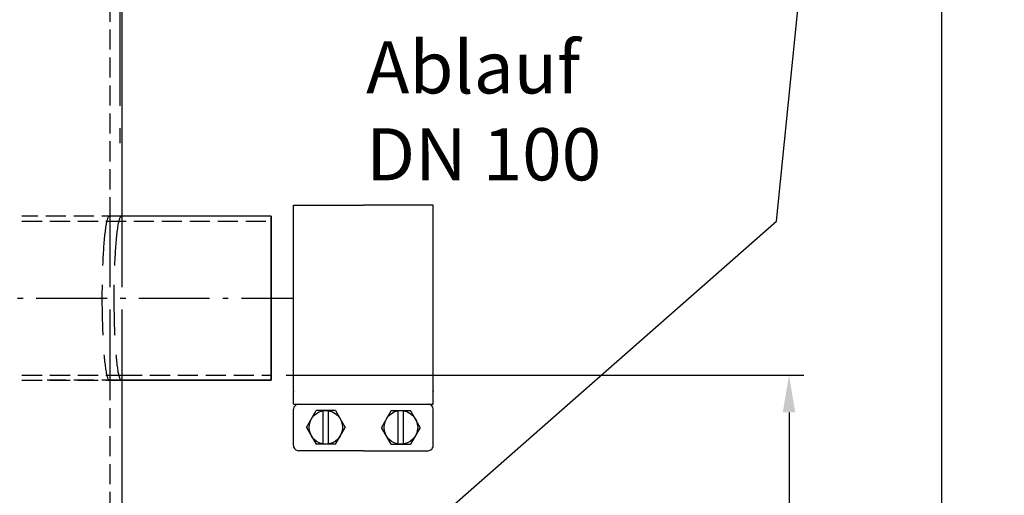
# Model space of a CAD drawing. Units: millimetres. Extents: x 0 to 5940, y 0 to 4200.
# Drawn here: x 2726 to 3386, y 2888 to 3208 of the extents above; entities that cross this region are included whole.
import ezdxf

# ---------------------------------------------------------------- set-up
doc = ezdxf.new("R2010")
doc.units = ezdxf.units.MM
doc.header["$LTSCALE"] = 10
for name, pattern in [('AUSGEZOGEN', [0]), ('GEN3', [6.25, 4.75, -1.5]), ('GEN3A', [3.125, 2.25, -0.875]), ('GEN7', [13.75, 9.75, -1.5, 1, -1.5]), ('GEN7A', [6.875, 4.75, -0.875, 0.375, -0.875])]:
    doc.linetypes.add(name, pattern=pattern)
for name, color, linetype in [('0N', 7, 'Continuous'), ('3', 6, 'GEN3'), ('3A', 6, 'GEN3A'), ('5', 3, 'Continuous'), ('7', 4, 'GEN7'), ('7A', 4, 'GEN7A'), ('BILD', 7, 'AUSGEZOGEN'), ('posi', 3, 'Continuous')]:
    doc.layers.add(name, color=color, linetype=linetype)
doc.layers.add('AM_5', color=3, linetype='Continuous', lineweight=25)
doc.styles.get("Standard").update_dxf_attribs({"font": 'ISOCP.SHX'})
doc.dimstyles.new('AM_DIN', dxfattribs={"dimtxt": 3.5, "dimasz": 2.5, "dimexe": 1, "dimexo": 1, "dimgap": 1.5, "dimtad": 1, "dimdsep": 46, "dimtxsty": 'STANDARD', "dimcen": 0, "dimclrd": 256, "dimclre": 256, "dimclrt": 2, "dimadec": 0, "dimazin": 2, "dimtp": 0.1, "dimtm": 0.1, "dimtfac": 0.71, "dimtdec": 3, "dimtmove": 0, "dimatfit": 3, "dimfxl": 1, "dimlwd": -1, "dimlwe": -1, "dimarcsym": 0})
doc.dimstyles.new('GEN-ISO', dxfattribs={"dimscale": 5, "dimtxt": 3.5, "dimasz": 2.5, "dimexe": 1, "dimexo": 1, "dimgap": 0.6, "dimtad": 1, "dimdsep": 46, "dimtxsty": 'STANDARD', "dimcen": 0, "dimclrd": 256, "dimclre": 256, "dimclrt": 2, "dimadec": 0, "dimazin": 0, "dimtp": 0.1, "dimtm": 0.1, "dimtfac": 0.71, "dimtdec": 3, "dimtmove": 0, "dimatfit": 3, "dimfxl": 1, "dimtzin": 0, "dimarcsym": 0})

# ---------------------------------------------------------------- blocks, each defined once
blk = doc.blocks.new('*D50')
at = {"layer": 'AM_5'}
for p, q in [((2548.32, 3396.58), (3353.69, 3396.58)), ((3343.69, 3371.58), (3343.69, 2023.69)), ((2834.32, 1998.69), (3353.69, 1998.69))]:
    blk.add_line(p, q, dxfattribs=at)
for points in [[(3339.52, 3371.58), (3347.85, 3371.58), (3343.69, 3396.58)], [(3339.52, 2023.69), (3347.85, 2023.69), (3343.69, 1998.69)]]:
    blk.add_solid(points, dxfattribs=at)
at = {"layer": 'DEFPOINTS', "color": 0}
for p in [(2538.32, 3396.58), (2824.32, 1998.69), (3343.69, 1998.69)]:
    blk.add_point(p, dxfattribs=at)
at = {"layer": 'AM_5', "color": 2, "insert": (3311.19, 2697.64), "char_height": 35, "attachment_point": 5, "rotation": 90}
blk.add_mtext('1398', dxfattribs=at)
blk = doc.blocks.new('*D51')
at = {"layer": '5', "lineweight": -2}
for p, q in [((2904.32, 2969.09), (3251.41, 2969.09)), ((3241.41, 2944.09), (3241.41, 2023.69)), ((2834.32, 1998.69), (3251.41, 1998.69))]:
    blk.add_line(p, q, dxfattribs=at)
at = {"layer": '5'}
for points in [[(3237.24, 2944.09), (3245.58, 2944.09), (3241.41, 2969.09)], [(3237.24, 2023.69), (3245.58, 2023.69), (3241.41, 1998.69)]]:
    blk.add_solid(points, dxfattribs=at)
at = {"layer": 'DEFPOINTS', "color": 0}
for p in [(2894.32, 2969.09), (2824.32, 1998.69), (3241.41, 1998.69)]:
    blk.add_point(p, dxfattribs=at)
at = {"layer": '5', "color": 2, "insert": (3217.91, 2598.69), "char_height": 35, "attachment_point": 5, "rotation": 90}
blk.add_mtext('970', dxfattribs=at)
blk = doc.blocks.new('*D52')
at = {"layer": '5', "lineweight": -2}
for p, q in [((2701.17, 3685.77), (3449.15, 3685.77)), ((3439.15, 3660.77), (3439.15, 2023.69)), ((2834.32, 1998.69), (3449.15, 1998.69))]:
    blk.add_line(p, q, dxfattribs=at)
at = {"layer": '5'}
for points in [[(3434.98, 3660.77), (3443.31, 3660.77), (3439.15, 3685.77)], [(3434.98, 2023.69), (3443.31, 2023.69), (3439.15, 1998.69)]]:
    blk.add_solid(points, dxfattribs=at)
at = {"layer": 'DEFPOINTS', "color": 0}
for p in [(2691.17, 3685.77), (2824.32, 1998.69), (3439.15, 1998.69)]:
    blk.add_point(p, dxfattribs=at)
at = {"layer": '5', "color": 2, "insert": (3415.65, 2981.46), "char_height": 35, "attachment_point": 5, "rotation": 90}
blk.add_mtext('1687', dxfattribs=at)
blk = doc.blocks.new('ce1')
at = {"color": 3}
for p, q in [((6469.94, 2215.32), (6516.75, 2215.32)), ((6469.94, 2090.49), (6469.94, 2215.32)), ((6563.56, 2215.32), (6516.75, 2215.32)), ((6563.56, 2090.49), (6563.56, 2215.32)), ((6469.94, 2081.82), (6469.94, 2090.49)), ((6563.56, 2081.82), (6563.56, 2090.49)), ((6469.94, 2081.82), (6563.56, 2081.82)), ((6469.94, 2054.08), (6469.94, 2078.36)), ((6478.6, 2066.22), (6485.1, 2077.49)), ((6498.11, 2077.49), (6485.1, 2077.49)), ((6489.88, 2054.95), (6489.88, 2077.49)), ((6493.34, 2054.95), (6493.34, 2077.49)), ((6498.11, 2077.49), (6504.62, 2066.22)), ((6535.38, 2077.49), (6528.87, 2066.22)), ((6535.38, 2077.49), (6548.39, 2077.49)), ((6540.15, 2054.95), (6540.15, 2077.49)), ((6543.62, 2054.95), (6543.62, 2077.49)), ((6554.9, 2066.22), (6548.39, 2077.49)), ((6563.56, 2054.08), (6563.56, 2078.36)), ((6478.6, 2066.22), (6485.1, 2054.95)), ((6498.11, 2054.95), (6504.62, 2066.22)), ((6535.38, 2054.95), (6528.87, 2066.22)), ((6554.9, 2066.22), (6548.39, 2054.95)), ((6498.11, 2054.95), (6485.1, 2054.95)), ((6535.38, 2054.95), (6548.39, 2054.95)), ((6516.75, 2050.62), (6473.41, 2050.62)), ((6516.75, 2050.62), (6560.09, 2050.62))]:
    blk.add_line(p, q, dxfattribs=at)
for centre in [(6491.61, 2066.22), (6541.89, 2066.22)]:
    blk.add_circle(centre, 11.27, dxfattribs=at)
for centre, start, end in [((6473.41, 2078.36), 90.00008, 180.00003), ((6560.09, 2078.36), 0.00012, 90.00008), ((6473.41, 2054.08), 180.00003, 270.00008), ((6560.09, 2054.08), 270, 0.00008)]:
    blk.add_arc(centre, 3.47, start, end, dxfattribs=at)
for p in [(6469.94, 2090.49), (6563.56, 2090.49)]:
    blk.add_point(p, dxfattribs=at)
blk = doc.blocks.new('agehKVGBMO1')
at = {"layer": '0N'}
for p, q in [((10980.61, 6553.52), (10880.61, 6553.52)), ((10980.61, 6443.52), (10980.61, 6553.52)), ((10980.61, 6553.52), (10980.61, 6443.52)), ((10980.61, 6443.52), (10880.61, 6443.52)), ((10880.61, 6443.52), (10980.61, 6443.52))]:
    blk.add_line(p, q, dxfattribs=at)
at = {"layer": '3'}
for p, q in [((10872.61, 6553.52), (10872.61, 6443.52)), ((10880.61, 6553.52), (10880.61, 6443.52))]:
    blk.add_line(p, q, dxfattribs=at)
at = {"layer": '3A', "ltscale": 0.6}
for p, q in [((10872.61, 6697.52), (10872.61, 6553.52)), ((10880.61, 6553.52), (10813.61, 6553.52)), ((10813.61, 6550.12), (10980.61, 6550.12)), ((10813.61, 6446.92), (10880.61, 6446.92)), ((10813.61, 6443.52), (10880.61, 6443.52)), ((10880.61, 6443.52), (10830.61, 6443.52)), ((10872.61, 6443.52), (10872.61, 5491.53)), ((10880.61, 6446.92), (10980.61, 6446.92))]:
    blk.add_line(p, q, dxfattribs=at)
at = {"layer": '3A', "ltscale": 1.5}
for centre in [(10872.19, 6498.52), (10880.19, 6498.52)]:
    blk.add_ellipse(centre, major_axis=(0, -55), ratio=0.090009, start_param=3.141589, end_param=6.283185, dxfattribs=at)
at = {"layer": '5'}
blk.add_line((10880.19, 6553.52), (10880.61, 6553.95), dxfattribs=at)
at = {"layer": '7'}
blk.add_line((10879.25, 6862.52), (10879.25, 6597.52), dxfattribs=at)
at = {"layer": '7A'}
blk.add_line((10754.43, 6498.52), (10995.61, 6498.52), dxfattribs=at)
at = {"layer": 'BILD', "color": 7, "linetype": 'AUSGEZOGEN'}
for p, q in [((10880.61, 6697.52), (10880.61, 6553.52)), ((10880.61, 6443.52), (10880.61, 6293.52))]:
    blk.add_line(p, q, dxfattribs=at)

msp = doc.modelspace()

# ---------------------------------------------------------------- linework, layer by layer
at = {"layer": 'posi'}
msp.add_lwpolyline([(2939.645, 2814.183, -229.1816636), (2939.611, 2814.222), (3233.077, 3072.28), (3317.287, 3908.742)], format="xyb", dxfattribs=at)

# ---------------------------------------------------------------- block references
msp.add_blockref('agehKVGBMO1', (-8086.294, -3477.833))
at = {"layer": '5'}
msp.add_blockref('ce1', (-3560.619, 867.781), dxfattribs=at)

# ---------------------------------------------------------------- texts
at = {"insert": (2957.983, 3193.06), "char_height": 35, "width": 5191.78161, "attachment_point": 1}
msp.add_mtext('{\\C2;Ablauf\\PDN 100}', dxfattribs=at)

# ---------------------------------------------------------------- dimensions: what is measured, and where the dimension line sits
at = {"layer": '5'}
for base, p1, picture, middle in [((3439.147, 1998.694), (2691.172, 3685.773), '*D52', (3439.147, 2981.462)), ((3241.411, 1998.694), (2894.319, 2969.085), '*D51', (3241.411, 2598.69))]:
    dim = msp.add_linear_dim(base=base, p1=p1, p2=(2824.319, 1998.694), angle=90, dimstyle='GEN-ISO', override={"dimscale": 10, "dimdec": 0, "dimadec": 1, "dimtdec": 0}, dxfattribs=at)
    dim.commit()
    dim.dimension.update_dxf_attribs({"geometry": picture, "text_midpoint": middle, "dimtype": 160})
at = {"layer": 'AM_5'}
dim = msp.add_linear_dim(base=(3343.688, 1998.694), p1=(2538.321, 3396.584), p2=(2824.319, 1998.694), angle=90, dimstyle='AM_DIN', override={"dimscale": 10, "dimdec": 0}, dxfattribs=at)
dim.commit()
dim.dimension.update_dxf_attribs({"geometry": '*D50', "text_midpoint": (3311.188, 2697.639)})

doc.saveas('drawing.dxf')
